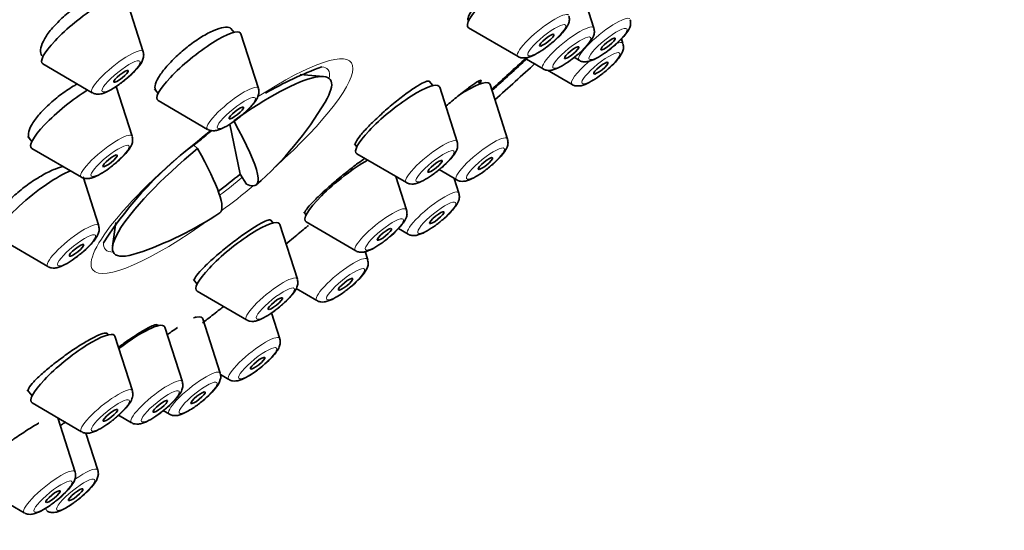
# Model space of a CAD drawing. Units: millimetres. Extents: x 0 to 1478, y 0 to 1758.
# Drawn here: x 1041 to 1073, y 397 to 413 of the extents above; entities that cross this region are included whole.
import ezdxf
from ezdxf import colors
from ezdxf.entities.mleader import LeaderData, LeaderLine
from ezdxf.math import Vec2, Vec3

# ---------------------------------------------------------------- set-up
doc = ezdxf.new("R2010")
doc.units = ezdxf.units.MM
doc.layers.add('DV6_Défaut', color=7, linetype='Continuous')
doc.layers.add('Défaut', color=7, linetype='Continuous')

# ---------------------------------------------------------------- blocks, each defined once
blk = doc.blocks.new('_DOT')
at = {"color": 0}
blk.add_line((0, 0), (-1, 0), dxfattribs=at)
at = {"color": 0, "const_width": 0.333}
blk.add_lwpolyline([(-0.1665, 0, 1), (0.1665, 0, 1)], format="xyb", close=True, dxfattribs=at)
blk = doc.blocks.new('SE5')
at = {"layer": 'DV6_Défaut', "color": 7, "linetype": 'Continuous', "lineweight": 35}
for p, q in [((1059.967, 412.977), (1059.395, 414.766)), ((1045.18, 412.199), (1044.607, 413.988)), ((1048.164, 412.836), (1048.061, 412.965)), ((1055.856, 412.987), (1057.48, 412.044)), ((1048.962, 410.997), (1048.389, 412.786)), ((1060.921, 412.466), (1060.871, 412.621)), ((1057.678, 411.998), (1058.3, 411.637)), ((1059.32, 412.018), (1059.49, 411.918)), ((1041.888, 411.802), (1043.512, 410.859)), ((1058.449, 411.593), (1059.253, 411.126)), ((1051.101, 411.388), (1050.328, 411.454)), ((1054.684, 411.089), (1054.568, 411.234)), ((1056.233, 411.147), (1056.17, 411.225)), ((1044.82, 409.428), (1044.297, 411.064)), ((1045.547, 410.984), (1045.67, 410.831)), ((1055.482, 409.25), (1054.909, 411.039)), ((1057.134, 409.34), (1056.561, 411.129)), ((1045.67, 410.601), (1047.295, 409.657)), ((1048.021, 409.829), (1048.357, 408.187)), ((1041.399, 409.423), (1041.529, 409.262)), ((1041.529, 409.031), (1043.153, 408.088)), ((1046.966, 409.029), (1046.847, 409.139)), ((1052.11, 409.185), (1052.19, 409.084)), ((1052.19, 408.854), (1053.815, 407.91)), ((1054.889, 408.335), (1055.466, 408)), ((1043.721, 406.495), (1043.207, 408.099)), ((1048.357, 408.187), (1048.574, 407.859)), ((1053.82, 407.016), (1053.47, 408.11)), ((1055.538, 407.563), (1055.383, 408.048)), ((1049.443, 406.586), (1049.367, 406.681)), ((1050.453, 406.944), (1050.529, 406.85)), ((1044.281, 406.6), (1044.178, 405.823)), ((1050.241, 404.748), (1049.668, 406.537)), ((1050.529, 406.62), (1052.153, 405.676)), ((1053.56, 406.404), (1053.871, 406.223)), ((1040.429, 406.098), (1042.054, 405.155)), ((1052.546, 405.383), (1052.462, 405.647)), ((1046.83, 404.73), (1046.949, 404.582)), ((1050.2, 404.437), (1050.879, 404.043)), ((1046.949, 404.351), (1048.574, 403.408)), ((1049.662, 402.793), (1049.391, 403.639)), ((1045.67, 403.218), (1045.645, 403.249)), ((1046.467, 401.379), (1045.895, 403.168)), ((1047.708, 401.659), (1047.135, 403.448)), ((1044.031, 402.921), (1043.991, 402.97)), ((1044.828, 401.082), (1044.256, 402.871)), ((1047.713, 401.617), (1047.995, 401.453)), ((1041.378, 401.113), (1041.537, 400.916)), ((1041.537, 400.686), (1043.161, 399.742)), ((1044.376, 400.285), (1044.8, 400.039)), ((1045.84, 400.436), (1046.04, 400.319)), ((1042.948, 398.421), (1042.38, 400.196)), ((1043.692, 398.481), (1043.302, 399.698)), ((1039.753, 397.969), (1041.281, 397.081))]:
    blk.add_line(p, q, dxfattribs=at)
for centre, radius, start, end in [((1055.481, 399.859), 12.656, 110.5528, 119.7886), ((1041.399, 416.369), 11.355, 311.2861, 329.1722), ((1055.481, 399.859), 12.656, 129.5033, 131.4953), ((1054.563, 399.056), 12.708, 125.9855, 147.2129), ((1041.399, 416.369), 11.355, 288.4158, 303.669)]:
    blk.add_arc(centre, radius, start, end, dxfattribs=at)
for centre, major_axis, ratio, start_param, end_param in [((1034.831, 424.54), (26.5, 21.302), 0.211325, 0, 3.141593), ((1045.854, 410.827), (26.5, 21.302), 0.211325, 0, 3.644467), ((1045.854, 410.827), (25.448, 20.456), 0.211325, 0, 3.544915), ((1045.854, 410.827), (-25.331, -20.362), 0.211325, 2.759075, 6.283185), ((1057.197, 414.104), (1.364, 1.096), 0.211325, 0.816637, 3.22276), ((1043.229, 412.919), (1.364, 1.096), 0.211325, 0, 3.22276), ((1047.011, 411.717), (1.364, 1.096), 0.211325, 0, 3.22276), ((1047.011, 411.717), (1.364, 1.096), 0.211325, 6.202018, 6.283185), ((1045.854, 410.827), (-25.331, -20.362), 0.211325, -4.448615, -4.399493), ((1045.854, 410.827), (25.448, 20.456), 0.211325, -1.308673, -1.258984), ((1045.854, 410.827), (26.5, 21.302), 0.211325, -1.32283, -1.268298), ((1047.77, 408.444), (-3.545, -2.85), 0.211325, 2.624356, 4.438445), ((1055.183, 410.059), (1.364, 1.096), 0.211325, 0, 1.154833), ((1042.87, 410.147), (1.364, 1.096), 0.211325, 1.042449, 3.22276), ((1053.531, 409.97), (1.364, 1.096), 0.211325, 0, 3.22276), ((1053.531, 409.97), (1.364, 1.096), 0.211325, 6.202018, 6.283185), ((1055.183, 410.059), (1.364, 1.096), 0.211325, 6.202018, 6.283185), ((1041.991, 416.823), (-6.894, 8.991), 0.105662, 2.94858, 3.7629), ((1047.77, 408.444), (3.545, 2.85), 0.211325, 1.62811, 3.658829), ((1040.807, 415.916), (-6.894, 8.991), 0.105662, 3.134559, 3.7629), ((1051.87, 407.736), (1.364, 1.096), 0.211325, 0.892853, 3.22276), ((1041.77, 407.214), (1.364, 1.096), 0.211325, 0.565644, 3.22276), ((1047.569, 408.694), (-3.289, -2.644), 0.211325, 1.425369, 1.641139), ((1048.29, 405.467), (1.364, 1.096), 0.211325, 0, 3.22276), ((1048.29, 405.467), (1.364, 1.096), 0.211325, 6.202018, 6.283185), ((1045.757, 402.379), (1.364, 1.096), 0.211325, 0, 0.517684), ((1045.757, 402.379), (1.364, 1.096), 0.211325, 6.202018, 6.283185), ((1044.517, 402.098), (1.364, 1.096), 0.211325, 0, 1.497529), ((1044.517, 402.098), (1.364, 1.096), 0.211325, 6.202018, 6.283185), ((1042.878, 401.802), (1.364, 1.096), 0.211325, 0, 3.22276), ((1042.878, 401.802), (1.364, 1.096), 0.211325, 6.202018, 6.283185)]:
    blk.add_ellipse(centre, major_axis=major_axis, ratio=ratio, start_param=start_param, end_param=end_param, dxfattribs=at)
at = {"layer": 'DV6_Défaut', "color": 7, "linetype": 'Continuous', "lineweight": 18}
for centre, major_axis, start_param, end_param in [((1058.302, 412.728), (0.836, 0.672), 0, 3.22276), ((1060.312, 412.603), (0.836, 0.672), 0, 3.22276), ((1059.122, 412.321), (0.836, 0.672), 0, 3.22276), ((1059.122, 412.321), (0.836, 0.672), 6.202018, 6.283185), ((1060.075, 411.81), (0.836, 0.672), 0, 0.533313), ((1044.334, 411.543), (0.836, 0.672), 0, 3.22276), ((1044.334, 411.543), (0.836, 0.672), 6.202018, 6.283185), ((1047.765, 408.449), (-4.235, -3.404), 1.823241, 4.267978), ((1060.075, 411.81), (0.836, 0.672), 6.202018, 6.283185), ((1060.075, 411.81), (0.836, 0.672), 1.703568, 3.22276), ((1047.586, 408.672), (3.659, 2.941), 0, 0.20827), ((1047.586, 408.672), (3.659, 2.941), 6.029787, 6.283185), ((1048.117, 410.342), (0.836, 0.672), 0, 3.22276), ((1048.117, 410.342), (0.836, 0.672), 6.202018, 6.283185), ((1047.765, 408.449), (-4.235, -3.404), 4.628352, 6.283185), ((1043.975, 408.772), (0.836, 0.672), 0, 3.22276), ((1043.975, 408.772), (0.836, 0.672), 6.202018, 6.283185), ((1054.637, 408.595), (0.836, 0.672), 0, 3.22276), ((1056.288, 408.684), (0.836, 0.672), 0, 3.22276), ((1054.637, 408.595), (0.836, 0.672), 6.202018, 6.283185), ((1056.288, 408.684), (0.836, 0.672), 6.202018, 6.283185), ((1047.586, 408.672), (3.659, 2.941), 4.571787, 4.775089), ((1047.765, 408.449), (-4.235, -3.404), 1.397597, 1.642975), ((1054.693, 406.908), (0.836, 0.672), 0, 3.22276), ((1054.693, 406.908), (0.836, 0.672), 6.202018, 6.283185), ((1052.975, 406.361), (0.836, 0.672), 0, 3.22276), ((1052.975, 406.361), (0.836, 0.672), 6.202018, 6.283185), ((1047.765, 408.449), (-4.235, -3.404), 0, 1.318352), ((1042.876, 405.839), (0.836, 0.672), 0, 3.22276), ((1042.876, 405.839), (0.836, 0.672), 6.202018, 6.283185), ((1047.586, 408.672), (3.659, 2.941), 2.939692, 3.394991), ((1051.701, 404.728), (0.836, 0.672), 0, 3.22276), ((1051.701, 404.728), (0.836, 0.672), 6.202018, 6.283185), ((1049.396, 404.092), (0.836, 0.672), 0, 3.22276), ((1049.396, 404.092), (0.836, 0.672), 6.202018, 6.283185), ((1048.817, 402.138), (0.836, 0.672), 0, 3.22276), ((1048.817, 402.138), (0.836, 0.672), 6.202018, 6.283185), ((1046.863, 401.004), (0.836, 0.672), 0, 3.22276), ((1046.863, 401.004), (0.836, 0.672), 6.202018, 6.283185), ((1045.622, 400.723), (0.836, 0.672), 0, 3.22276), ((1045.622, 400.723), (0.836, 0.672), 6.202018, 6.283185), ((1043.983, 400.427), (0.836, 0.672), 0, 3.22276), ((1043.983, 400.427), (0.836, 0.672), 6.202018, 6.283185), ((1042.103, 397.766), (0.836, 0.672), 0, 3.22276), ((1042.847, 397.825), (0.836, 0.672), 0, 1.304906), ((1042.103, 397.766), (0.836, 0.672), 6.202018, 6.283185), ((1042.847, 397.825), (0.836, 0.672), 6.202018, 6.283185), ((1042.847, 397.825), (0.836, 0.672), 2.796242, 3.22276)]:
    blk.add_ellipse(centre, major_axis=major_axis, ratio=0.211325, start_param=start_param, end_param=end_param, dxfattribs=at)
for centre in [(1058.421, 412.58), (1060.432, 412.455), (1059.241, 412.173), (1060.195, 411.662), (1044.454, 411.395), (1048.236, 410.193), (1044.094, 408.624), (1054.756, 408.446), (1056.408, 408.536), (1054.812, 406.759), (1053.094, 406.212), (1042.995, 405.691), (1051.82, 404.579), (1049.515, 403.944), (1048.936, 401.989), (1046.982, 400.855), (1045.741, 400.575), (1044.102, 400.278), (1042.222, 397.617), (1042.966, 397.677)]:
    blk.add_ellipse(centre, major_axis=(0.617, 0.496), ratio=0.211325, dxfattribs=at)
at = {"layer": 'DV6_Défaut', "color": 7, "linetype": 'Continuous', "lineweight": 35}
for centre, major_axis in [((1058.421, 412.58), (0.234, 0.188)), ((1060.432, 412.455), (0.234, 0.188)), ((1059.241, 412.173), (0.234, 0.188)), ((1060.195, 411.662), (-0.234, -0.188)), ((1044.454, 411.395), (0.234, 0.188)), ((1048.236, 410.193), (0.234, 0.188)), ((1044.094, 408.624), (0.234, 0.188)), ((1054.756, 408.446), (0.234, 0.188)), ((1056.408, 408.536), (0.234, 0.188)), ((1054.812, 406.759), (-0.234, -0.188)), ((1053.094, 406.212), (0.234, 0.188)), ((1042.995, 405.691), (0.234, 0.188)), ((1051.82, 404.579), (0.234, 0.188)), ((1049.515, 403.944), (0.234, 0.188)), ((1048.936, 401.989), (-0.234, -0.188)), ((1046.982, 400.855), (0.234, 0.188)), ((1045.741, 400.575), (0.234, 0.188)), ((1044.102, 400.278), (0.234, 0.188)), ((1042.222, 397.617), (0.234, 0.188)), ((1042.966, 397.677), (-0.234, -0.188))]:
    blk.add_ellipse(centre, major_axis=major_axis, ratio=0.211325, dxfattribs=at)
for points, knots in [([(1057.718, 415.211), (1057.618, 415.144), (1057.505, 415.062), (1057.387, 414.97), (1057.259, 414.87), (1057.123, 414.756), (1056.988, 414.638), (1056.854, 414.52), (1056.719, 414.393), (1056.594, 414.27), (1056.469, 414.146), (1056.351, 414.022), (1056.249, 413.907), (1056.148, 413.793), (1056.06, 413.685), (1055.992, 413.592), (1055.925, 413.5), (1055.877, 413.42), (1055.852, 413.359), (1055.827, 413.3), (1055.824, 413.257), (1055.842, 413.235)], [0, 0, 0, 0, 0.134052, 0.134052, 0.134052, 0.27964, 0.27964, 0.27964, 0.425069, 0.425069, 0.425069, 0.570092, 0.570092, 0.570092, 0.714641, 0.714641, 0.714641, 0.858858, 0.858858, 0.858858, 1, 1, 1, 1]), ([(1044.36, 414.065), (1044.327, 414.107), (1044.275, 414.135), (1044.209, 414.148), (1044.131, 414.164), (1044.03, 414.158), (1043.914, 414.132), (1043.799, 414.106), (1043.666, 414.058), (1043.526, 413.993), (1043.388, 413.928), (1043.24, 413.845), (1043.094, 413.749), (1042.949, 413.655), (1042.802, 413.546), (1042.666, 413.431), (1042.53, 413.317), (1042.401, 413.195), (1042.29, 413.075), (1042.178, 412.954), (1042.08, 412.832), (1042.004, 412.718), (1041.928, 412.603), (1041.872, 412.494), (1041.84, 412.399), (1041.809, 412.303), (1041.801, 412.218), (1041.818, 412.152), (1041.825, 412.122), (1041.839, 412.094), (1041.857, 412.071)], [0, 0, 0, 0, 0.092222, 0.092222, 0.092222, 0.20121, 0.20121, 0.20121, 0.309695, 0.309695, 0.309695, 0.417179, 0.417179, 0.417179, 0.523616, 0.523616, 0.523616, 0.629427, 0.629427, 0.629427, 0.735294, 0.735294, 0.735294, 0.841864, 0.841864, 0.841864, 0.949486, 0.949486, 0.949486, 1, 1, 1, 1]), ([(1059.043, 412.959), (1059.08, 413.014), (1059.129, 413.094), (1059.172, 413.239), (1059.157, 413.326), (1059.149, 413.37)], [0, 0, 0, 0, 0.448782, 0.756679, 1, 1, 1, 1]), ([(1061.053, 412.834), (1061.091, 412.889), (1061.139, 412.968), (1061.183, 413.114), (1061.167, 413.2), (1061.159, 413.245)], [0, 0, 0, 0, 0.448782, 0.756679, 1, 1, 1, 1]), ([(1048.077, 412.944), (1048.066, 412.959), (1048.051, 412.971), (1048.034, 412.98), (1047.985, 413.007), (1047.911, 413.014), (1047.82, 413), (1047.73, 412.986), (1047.618, 412.951), (1047.496, 412.898), (1047.374, 412.845), (1047.237, 412.773), (1047.098, 412.687), (1046.958, 412.601), (1046.812, 412.5), (1046.671, 412.391), (1046.53, 412.283), (1046.391, 412.164), (1046.264, 412.045), (1046.138, 411.925), (1046.02, 411.802), (1045.922, 411.685), (1045.824, 411.568), (1045.742, 411.455), (1045.682, 411.353), (1045.623, 411.252), (1045.585, 411.16), (1045.572, 411.086), (1045.56, 411.014), (1045.57, 410.957), (1045.601, 410.918)], [0, 0, 0, 0, 0.038165, 0.038165, 0.038165, 0.146093, 0.146093, 0.146093, 0.253875, 0.253875, 0.253875, 0.361341, 0.361341, 0.361341, 0.46846, 0.46846, 0.46846, 0.575354, 0.575354, 0.575354, 0.682244, 0.682244, 0.682244, 0.789351, 0.789351, 0.789351, 0.8968, 0.8968, 0.8968, 1, 1, 1, 1]), ([(1057.486, 412.043), (1057.489, 412.04), (1057.52, 412.014), (1057.607, 411.997), (1057.722, 411.993), (1057.882, 412.032), (1058.09, 412.132), (1058.383, 412.324), (1058.664, 412.549), (1058.9, 412.775), (1058.994, 412.896), (1059.043, 412.959)], [0, 0, 0, 0, 0.005392, 0.065904, 0.128799, 0.214095, 0.392062, 0.548573, 0.710998, 0.869147, 1, 1, 1, 1]), ([(1059.496, 411.918), (1059.499, 411.915), (1059.53, 411.888), (1059.617, 411.872), (1059.732, 411.868), (1059.892, 411.907), (1060.1, 412.007), (1060.393, 412.199), (1060.674, 412.424), (1060.91, 412.65), (1061.005, 412.771), (1061.053, 412.834)], [0, 0, 0, 0, 0.005392, 0.065904, 0.128799, 0.214095, 0.392062, 0.548573, 0.710998, 0.869147, 1, 1, 1, 1]), ([(1059.863, 412.552), (1059.901, 412.607), (1059.949, 412.687), (1059.993, 412.832), (1059.977, 412.919), (1059.969, 412.963)], [0, 0, 0, 0, 0.448782, 0.756679, 1, 1, 1, 1]), ([(1058.306, 411.636), (1058.309, 411.633), (1058.34, 411.607), (1058.427, 411.59), (1058.542, 411.586), (1058.702, 411.625), (1058.91, 411.725), (1059.203, 411.917), (1059.484, 412.142), (1059.72, 412.368), (1059.815, 412.489), (1059.863, 412.552)], [0, 0, 0, 0, 0.005392, 0.065904, 0.128799, 0.214095, 0.392062, 0.548573, 0.710998, 0.869147, 1, 1, 1, 1]), ([(1044.14, 410.965), (1044.206, 411.005), (1044.349, 411.093), (1044.613, 411.293), (1044.874, 411.53), (1045.076, 411.761), (1045.175, 411.925), (1045.206, 412.097), (1045.185, 412.162), (1045.176, 412.188)], [0, 0, 0, 0, 0.123516, 0.309413, 0.489966, 0.676239, 0.872539, 0.956597, 1, 1, 1, 1]), ([(1060.816, 412.041), (1060.854, 412.096), (1060.902, 412.176), (1060.946, 412.321), (1060.931, 412.407), (1060.922, 412.452)], [0, 0, 0, 0, 0.448782, 0.756679, 1, 1, 1, 1]), ([(1059.259, 411.125), (1059.262, 411.122), (1059.294, 411.096), (1059.38, 411.079), (1059.495, 411.075), (1059.655, 411.114), (1059.863, 411.214), (1060.156, 411.406), (1060.437, 411.631), (1060.673, 411.857), (1060.768, 411.978), (1060.816, 412.041)], [0, 0, 0, 0, 0.005392, 0.065904, 0.128799, 0.214095, 0.392062, 0.548573, 0.710998, 0.869147, 1, 1, 1, 1]), ([(1054.574, 411.227), (1054.568, 411.233), (1054.56, 411.238), (1054.549, 411.24), (1054.517, 411.245), (1054.462, 411.23), (1054.388, 411.196), (1054.314, 411.161), (1054.218, 411.107), (1054.11, 411.037), (1054.002, 410.967), (1053.877, 410.879), (1053.747, 410.781), (1053.617, 410.683), (1053.477, 410.572), (1053.34, 410.458), (1053.203, 410.344), (1053.065, 410.222), (1052.936, 410.104), (1052.808, 409.987), (1052.686, 409.869), (1052.581, 409.761), (1052.476, 409.653), (1052.384, 409.551), (1052.313, 409.465), (1052.243, 409.379), (1052.191, 409.305), (1052.163, 409.25), (1052.136, 409.197), (1052.129, 409.16), (1052.144, 409.141)], [0, 0, 0, 0, 0.03793, 0.03793, 0.03793, 0.145634, 0.145634, 0.145634, 0.253544, 0.253544, 0.253544, 0.361435, 0.361435, 0.361435, 0.469089, 0.469089, 0.469089, 0.576394, 0.576394, 0.576394, 0.683391, 0.683391, 0.683391, 0.790256, 0.790256, 0.790256, 0.897222, 0.897222, 0.897222, 1, 1, 1, 1]), ([(1056.206, 411.143), (1056.228, 411.171), (1056.245, 411.194), (1056.256, 411.213), (1056.278, 411.25), (1056.277, 411.268), (1056.253, 411.266), (1056.23, 411.263), (1056.182, 411.241), (1056.115, 411.199), (1056.048, 411.157), (1055.959, 411.095), (1055.856, 411.018), (1055.753, 410.941), (1055.632, 410.847), (1055.505, 410.743), (1055.38, 410.642), (1055.244, 410.529), (1055.11, 410.414)], [0, 0, 0, 0, 0.090674, 0.090674, 0.090674, 0.271797, 0.271797, 0.271797, 0.454509, 0.454509, 0.454509, 0.63792, 0.63792, 0.63792, 0.820814, 0.820814, 0.820814, 1, 1, 1, 1]), ([(1043.03, 411.149), (1043, 411.133), (1042.971, 411.116), (1042.941, 411.099), (1042.797, 411.017), (1042.647, 410.918), (1042.503, 410.812), (1042.36, 410.707), (1042.218, 410.59), (1042.091, 410.473), (1041.964, 410.356), (1041.847, 410.235), (1041.75, 410.12), (1041.652, 410.005), (1041.572, 409.892), (1041.516, 409.792), (1041.46, 409.691), (1041.425, 409.599), (1041.416, 409.524), (1041.408, 409.454), (1041.42, 409.397), (1041.453, 409.356)], [0, 0, 0, 0, 0.033898, 0.033898, 0.033898, 0.197684, 0.197684, 0.197684, 0.360579, 0.360579, 0.360579, 0.523011, 0.523011, 0.523011, 0.685605, 0.685605, 0.685605, 0.848911, 0.848911, 0.848911, 1, 1, 1, 1]), ([(1043.52, 410.859), (1043.527, 410.854), (1043.562, 410.826), (1043.651, 410.81), (1043.768, 410.81), (1043.923, 410.851), (1044.047, 410.914), (1044.14, 410.965)], [0, 0, 0, 0, 0.029437, 0.183406, 0.34747, 0.57855, 1, 1, 1, 1]), ([(1048.858, 410.573), (1048.895, 410.628), (1048.943, 410.707), (1048.987, 410.853), (1048.972, 410.939), (1048.964, 410.984)], [0, 0, 0, 0, 0.448782, 0.756679, 1, 1, 1, 1]), ([(1047.3, 409.656), (1047.303, 409.654), (1047.335, 409.627), (1047.421, 409.611), (1047.536, 409.607), (1047.696, 409.646), (1047.905, 409.746), (1048.197, 409.938), (1048.478, 410.163), (1048.714, 410.389), (1048.809, 410.51), (1048.858, 410.573)], [0, 0, 0, 0, 0.005392, 0.065904, 0.128799, 0.214095, 0.392062, 0.548573, 0.710998, 0.869147, 1, 1, 1, 1]), ([(1044.716, 409.003), (1044.754, 409.058), (1044.802, 409.138), (1044.845, 409.283), (1044.83, 409.37), (1044.822, 409.414)], [0, 0, 0, 0, 0.448782, 0.756679, 1, 1, 1, 1]), ([(1057.03, 408.915), (1057.067, 408.97), (1057.115, 409.049), (1057.159, 409.195), (1057.144, 409.281), (1057.135, 409.326)], [0, 0, 0, 0, 0.448782, 0.756679, 1, 1, 1, 1]), ([(1043.159, 408.087), (1043.162, 408.084), (1043.193, 408.058), (1043.28, 408.041), (1043.395, 408.037), (1043.555, 408.076), (1043.763, 408.176), (1044.056, 408.368), (1044.337, 408.593), (1044.573, 408.819), (1044.668, 408.94), (1044.716, 409.003)], [0, 0, 0, 0, 0.005392, 0.065904, 0.128799, 0.214095, 0.392062, 0.548573, 0.710998, 0.869147, 1, 1, 1, 1]), ([(1055.378, 408.826), (1055.415, 408.88), (1055.463, 408.96), (1055.507, 409.106), (1055.492, 409.192), (1055.484, 409.237)], [0, 0, 0, 0, 0.448782, 0.756679, 1, 1, 1, 1]), ([(1052.457, 408.707), (1052.362, 408.642), (1052.254, 408.565), (1052.142, 408.481), (1052.013, 408.384), (1051.872, 408.274), (1051.734, 408.161), (1051.596, 408.049), (1051.456, 407.931), (1051.325, 407.817), (1051.195, 407.702), (1051.07, 407.589), (1050.961, 407.485), (1050.852, 407.382), (1050.757, 407.285), (1050.682, 407.203), (1050.606, 407.121), (1050.55, 407.052), (1050.517, 407.002), (1050.485, 406.952), (1050.474, 406.919), (1050.485, 406.904)], [0, 0, 0, 0, 0.126594, 0.126594, 0.126594, 0.273346, 0.273346, 0.273346, 0.41929, 0.41929, 0.41929, 0.564794, 0.564794, 0.564794, 0.710411, 0.710411, 0.710411, 0.85664, 0.85664, 0.85664, 1, 1, 1, 1]), ([(1053.82, 407.909), (1053.823, 407.907), (1053.855, 407.88), (1053.941, 407.864), (1054.056, 407.86), (1054.216, 407.899), (1054.425, 407.999), (1054.717, 408.191), (1054.998, 408.416), (1055.234, 408.642), (1055.329, 408.763), (1055.378, 408.826)], [0, 0, 0, 0, 0.005392, 0.065904, 0.128799, 0.214095, 0.392062, 0.548573, 0.710998, 0.869147, 1, 1, 1, 1]), ([(1055.472, 407.999), (1055.475, 407.996), (1055.507, 407.969), (1055.593, 407.953), (1055.708, 407.949), (1055.868, 407.988), (1056.076, 408.088), (1056.369, 408.28), (1056.65, 408.505), (1056.886, 408.731), (1056.981, 408.852), (1057.03, 408.915)], [0, 0, 0, 0, 0.005392, 0.065904, 0.128799, 0.214095, 0.392062, 0.548573, 0.710998, 0.869147, 1, 1, 1, 1]), ([(1042.57, 408.44), (1042.489, 408.425), (1042.394, 408.396), (1042.292, 408.356), (1042.167, 408.307), (1042.027, 408.239), (1041.883, 408.158), (1041.74, 408.077), (1041.589, 407.981), (1041.443, 407.878), (1041.297, 407.774), (1041.152, 407.661), (1041.021, 407.547), (1040.889, 407.433), (1040.767, 407.316), (1040.664, 407.204), (1040.562, 407.092), (1040.476, 406.983), (1040.413, 406.886), (1040.351, 406.789), (1040.31, 406.701), (1040.295, 406.629), (1040.28, 406.56), (1040.288, 406.504), (1040.319, 406.466)], [0, 0, 0, 0, 0.105613, 0.105613, 0.105613, 0.234757, 0.234757, 0.234757, 0.36362, 0.36362, 0.36362, 0.492064, 0.492064, 0.492064, 0.620138, 0.620138, 0.620138, 0.748052, 0.748052, 0.748052, 0.876084, 0.876084, 0.876084, 1, 1, 1, 1]), ([(1055.434, 407.139), (1055.472, 407.193), (1055.52, 407.273), (1055.563, 407.419), (1055.548, 407.505), (1055.54, 407.55)], [0, 0, 0, 0, 0.448782, 0.756679, 1, 1, 1, 1]), ([(1053.877, 406.222), (1053.88, 406.22), (1053.911, 406.193), (1053.998, 406.176), (1054.113, 406.172), (1054.273, 406.212), (1054.481, 406.312), (1054.774, 406.504), (1055.055, 406.729), (1055.291, 406.955), (1055.386, 407.075), (1055.434, 407.139)], [0, 0, 0, 0, 0.005392, 0.065904, 0.128799, 0.214095, 0.392062, 0.548573, 0.710998, 0.869147, 1, 1, 1, 1]), ([(1049.374, 406.673), (1049.368, 406.68), (1049.359, 406.684), (1049.347, 406.686), (1049.314, 406.69), (1049.257, 406.675), (1049.181, 406.641), (1049.104, 406.608), (1049.006, 406.555), (1048.894, 406.488), (1048.782, 406.421), (1048.654, 406.337), (1048.52, 406.244), (1048.386, 406.151), (1048.243, 406.045), (1048.102, 405.937), (1047.961, 405.828), (1047.818, 405.713), (1047.686, 405.601), (1047.554, 405.49), (1047.428, 405.378), (1047.319, 405.275), (1047.21, 405.173), (1047.114, 405.076), (1047.041, 404.994), (1046.967, 404.912), (1046.913, 404.842), (1046.884, 404.79), (1046.856, 404.741), (1046.848, 404.707), (1046.862, 404.69)], [0, 0, 0, 0, 0.040256, 0.040256, 0.040256, 0.148178, 0.148178, 0.148178, 0.255948, 0.255948, 0.255948, 0.3634, 0.3634, 0.3634, 0.470508, 0.470508, 0.470508, 0.577396, 0.577396, 0.577396, 0.684284, 0.684284, 0.684284, 0.79139, 0.79139, 0.79139, 0.89884, 0.89884, 0.89884, 1, 1, 1, 1]), ([(1053.716, 406.592), (1053.754, 406.646), (1053.802, 406.726), (1053.845, 406.872), (1053.83, 406.958), (1053.822, 407.003)], [0, 0, 0, 0, 0.448782, 0.756679, 1, 1, 1, 1]), ([(1043.617, 406.07), (1043.654, 406.125), (1043.702, 406.205), (1043.746, 406.35), (1043.731, 406.436), (1043.722, 406.481)], [0, 0, 0, 0, 0.448782, 0.756679, 1, 1, 1, 1]), ([(1050.604, 406.503), (1050.578, 406.483), (1050.553, 406.462), (1050.528, 406.442), (1050.39, 406.332), (1050.248, 406.216), (1050.116, 406.105), (1050.029, 406.032), (1049.945, 405.96), (1049.866, 405.891)], [0, 0, 0, 0, 0.0998468, 0.0998468, 0.0998468, 0.6440813, 0.6440813, 0.6440813, 1, 1, 1, 1]), ([(1052.159, 405.675), (1052.162, 405.673), (1052.193, 405.646), (1052.28, 405.629), (1052.395, 405.625), (1052.555, 405.665), (1052.763, 405.765), (1053.056, 405.957), (1053.337, 406.182), (1053.573, 406.408), (1053.668, 406.528), (1053.716, 406.592)], [0, 0, 0, 0, 0.005392, 0.065904, 0.128799, 0.214095, 0.392062, 0.548573, 0.710998, 0.869147, 1, 1, 1, 1]), ([(1042.059, 405.154), (1042.062, 405.151), (1042.094, 405.125), (1042.18, 405.108), (1042.295, 405.104), (1042.455, 405.143), (1042.664, 405.243), (1042.956, 405.435), (1043.237, 405.66), (1043.473, 405.886), (1043.568, 406.007), (1043.617, 406.07)], [0, 0, 0, 0, 0.005392, 0.065904, 0.128799, 0.214095, 0.392062, 0.548573, 0.710998, 0.869147, 1, 1, 1, 1]), ([(1051.506, 404.15), (1051.573, 404.19), (1051.715, 404.277), (1051.98, 404.478), (1052.241, 404.714), (1052.442, 404.945), (1052.541, 405.11), (1052.572, 405.281), (1052.551, 405.347), (1052.542, 405.373)], [0, 0, 0, 0, 0.123516, 0.309413, 0.489966, 0.676239, 0.872539, 0.956597, 1, 1, 1, 1]), ([(1050.137, 404.323), (1050.174, 404.378), (1050.222, 404.458), (1050.266, 404.603), (1050.251, 404.689), (1050.242, 404.734)], [0, 0, 0, 0, 0.448782, 0.756679, 1, 1, 1, 1]), ([(1048.579, 403.407), (1048.582, 403.404), (1048.614, 403.378), (1048.7, 403.361), (1048.815, 403.357), (1048.975, 403.396), (1049.184, 403.496), (1049.476, 403.688), (1049.757, 403.913), (1049.993, 404.139), (1050.088, 404.26), (1050.137, 404.323)], [0, 0, 0, 0, 0.005392, 0.065904, 0.128799, 0.214095, 0.392062, 0.548573, 0.710998, 0.869147, 1, 1, 1, 1]), ([(1050.887, 404.043), (1050.893, 404.038), (1050.928, 404.01), (1051.018, 403.994), (1051.134, 403.994), (1051.29, 404.036), (1051.414, 404.099), (1051.506, 404.15)], [0, 0, 0, 0, 0.029437, 0.183406, 0.34747, 0.57855, 1, 1, 1, 1]), ([(1047.823, 403.848), (1047.781, 403.816), (1047.74, 403.784), (1047.698, 403.752), (1047.559, 403.645), (1047.416, 403.534), (1047.282, 403.428), (1047.231, 403.388), (1047.181, 403.348), (1047.132, 403.309)], [0, 0, 0, 0, 0.177827, 0.177827, 0.177827, 0.774162, 0.774162, 0.774162, 1, 1, 1, 1]), ([(1046.916, 403.491), (1046.913, 403.494), (1046.908, 403.496), (1046.9, 403.496), (1046.885, 403.495), (1046.861, 403.487), (1046.829, 403.473)], [0, 0, 0, 0, 0.348101, 0.348101, 0.348101, 1, 1, 1, 1]), ([(1045.649, 403.244), (1045.645, 403.249), (1045.638, 403.252), (1045.628, 403.253), (1045.599, 403.257), (1045.545, 403.242), (1045.471, 403.209), (1045.396, 403.176), (1045.299, 403.125), (1045.187, 403.06), (1045.076, 402.995), (1044.948, 402.914), (1044.813, 402.825), (1044.678, 402.735), (1044.533, 402.634), (1044.389, 402.53), (1044.382, 402.526), (1044.376, 402.521), (1044.37, 402.516)], [0, 0, 0, 0, 0.076156, 0.076156, 0.076156, 0.306332, 0.306332, 0.306332, 0.535423, 0.535423, 0.535423, 0.763172, 0.763172, 0.763172, 0.989915, 0.989915, 0.989915, 1, 1, 1, 1]), ([(1046.311, 403.159), (1046.248, 403.117), (1046.182, 403.072), (1046.114, 403.024), (1046.07, 402.993), (1046.024, 402.961), (1045.978, 402.928)], [0, 0, 0, 0, 0.60518, 0.60518, 0.60518, 1, 1, 1, 1]), ([(1044, 402.96), (1043.993, 402.967), (1043.984, 402.973), (1043.97, 402.975), (1043.936, 402.982), (1043.876, 402.971), (1043.796, 402.941), (1043.716, 402.912), (1043.614, 402.865), (1043.498, 402.803), (1043.383, 402.741), (1043.25, 402.664), (1043.112, 402.577), (1042.974, 402.489), (1042.826, 402.39), (1042.681, 402.288), (1042.536, 402.185), (1042.389, 402.075), (1042.253, 401.968), (1042.116, 401.861), (1041.987, 401.753), (1041.875, 401.654), (1041.762, 401.554), (1041.664, 401.46), (1041.589, 401.379), (1041.514, 401.298), (1041.459, 401.229), (1041.43, 401.176), (1041.402, 401.127), (1041.396, 401.091), (1041.411, 401.072)], [0, 0, 0, 0, 0.040591, 0.040591, 0.040591, 0.148198, 0.148198, 0.148198, 0.255452, 0.255452, 0.255452, 0.362413, 0.362413, 0.362413, 0.469269, 0.469269, 0.469269, 0.576253, 0.576253, 0.576253, 0.68354, 0.68354, 0.68354, 0.791175, 0.791175, 0.791175, 0.899052, 0.899052, 0.899052, 1, 1, 1, 1]), ([(1049.558, 402.369), (1049.595, 402.423), (1049.643, 402.503), (1049.687, 402.648), (1049.672, 402.735), (1049.664, 402.78)], [0, 0, 0, 0, 0.448782, 0.756679, 1, 1, 1, 1]), ([(1048, 401.452), (1048.003, 401.45), (1048.035, 401.423), (1048.121, 401.406), (1048.236, 401.402), (1048.396, 401.441), (1048.605, 401.542), (1048.897, 401.733), (1049.178, 401.959), (1049.414, 402.185), (1049.509, 402.305), (1049.558, 402.369)], [0, 0, 0, 0, 0.005392, 0.065904, 0.128799, 0.214095, 0.392062, 0.548573, 0.710998, 0.869147, 1, 1, 1, 1]), ([(1046.668, 400.426), (1046.734, 400.466), (1046.877, 400.553), (1047.141, 400.754), (1047.402, 400.99), (1047.604, 401.221), (1047.703, 401.386), (1047.734, 401.557), (1047.713, 401.623), (1047.704, 401.649)], [0, 0, 0, 0, 0.123516, 0.309413, 0.489966, 0.676239, 0.872539, 0.956597, 1, 1, 1, 1]), ([(1046.363, 400.954), (1046.401, 401.009), (1046.449, 401.089), (1046.493, 401.234), (1046.477, 401.321), (1046.469, 401.365)], [0, 0, 0, 0, 0.448782, 0.756679, 1, 1, 1, 1]), ([(1044.724, 400.658), (1044.762, 400.712), (1044.81, 400.792), (1044.853, 400.938), (1044.838, 401.024), (1044.83, 401.069)], [0, 0, 0, 0, 0.448782, 0.756679, 1, 1, 1, 1]), ([(1044.806, 400.038), (1044.809, 400.035), (1044.84, 400.009), (1044.927, 399.992), (1045.042, 399.988), (1045.202, 400.027), (1045.41, 400.127), (1045.703, 400.319), (1045.984, 400.544), (1046.22, 400.77), (1046.315, 400.891), (1046.363, 400.954)], [0, 0, 0, 0, 0.005392, 0.065904, 0.128799, 0.214095, 0.392062, 0.548573, 0.710998, 0.869147, 1, 1, 1, 1]), ([(1043.167, 399.741), (1043.17, 399.739), (1043.201, 399.712), (1043.288, 399.695), (1043.403, 399.691), (1043.563, 399.731), (1043.771, 399.831), (1044.064, 400.023), (1044.345, 400.248), (1044.581, 400.474), (1044.676, 400.594), (1044.724, 400.658)], [0, 0, 0, 0, 0.005392, 0.065904, 0.128799, 0.214095, 0.392062, 0.548573, 0.710998, 0.869147, 1, 1, 1, 1]), ([(1046.048, 400.319), (1046.055, 400.314), (1046.09, 400.286), (1046.179, 400.27), (1046.296, 400.27), (1046.451, 400.311), (1046.575, 400.375), (1046.668, 400.426)], [0, 0, 0, 0, 0.029437, 0.183406, 0.34747, 0.57855, 1, 1, 1, 1]), ([(1041.753, 400.024), (1041.749, 400.023), (1041.746, 400.021), (1041.743, 400.019), (1041.632, 399.955), (1041.503, 399.876), (1041.367, 399.789), (1041.232, 399.702), (1041.085, 399.605), (1040.94, 399.505), (1040.841, 399.438), (1040.741, 399.367), (1040.643, 399.297)], [0, 0, 0, 0, 0.01115, 0.01115, 0.01115, 0.381626, 0.381626, 0.381626, 0.749944, 0.749944, 0.749944, 1, 1, 1, 1]), ([(1042.641, 400.062), (1042.606, 400.04), (1042.568, 400.016), (1042.529, 399.991), (1042.509, 399.978), (1042.488, 399.965), (1042.467, 399.952)], [0, 0, 0, 0, 0.6654317, 0.6654317, 0.6654317, 1, 1, 1, 1]), ([(1041.908, 397.188), (1041.974, 397.228), (1042.117, 397.315), (1042.381, 397.516), (1042.643, 397.752), (1042.844, 397.983), (1042.943, 398.148), (1042.974, 398.319), (1042.953, 398.385), (1042.944, 398.411)], [0, 0, 0, 0, 0.123516, 0.309413, 0.489966, 0.676239, 0.872539, 0.956597, 1, 1, 1, 1]), ([(1042.652, 397.247), (1042.718, 397.287), (1042.861, 397.375), (1043.125, 397.575), (1043.387, 397.812), (1043.588, 398.043), (1043.687, 398.207), (1043.718, 398.379), (1043.697, 398.444), (1043.688, 398.47)], [0, 0, 0, 0, 0.123516, 0.309413, 0.489966, 0.676239, 0.872539, 0.956597, 1, 1, 1, 1]), ([(1041.288, 397.081), (1041.295, 397.076), (1041.33, 397.048), (1041.419, 397.032), (1041.536, 397.032), (1041.691, 397.073), (1041.815, 397.137), (1041.908, 397.188)], [0, 0, 0, 0, 0.029437, 0.183406, 0.34747, 0.57855, 1, 1, 1, 1]), ([(1042.033, 397.141), (1042.039, 397.135), (1042.074, 397.108), (1042.163, 397.092), (1042.28, 397.092), (1042.435, 397.133), (1042.559, 397.196), (1042.652, 397.247)], [0, 0, 0, 0, 0.029437, 0.183406, 0.34747, 0.57855, 1, 1, 1, 1])]:
    blk.add_open_spline(points, degree=3, knots=knots, dxfattribs=at)

msp = doc.modelspace()

# ---------------------------------------------------------------- block references
at = {"layer": 'Défaut'}
msp.add_blockref('SE5', (0, 0), dxfattribs=at)

# ---------------------------------------------------------------- leaders
at = {"layer": 'Défaut', "color": 7, "linetype": 'Continuous', "lineweight": 18}
ml = msp.add_multileader_mtext('Standard', dxfattribs=at)
ml.set_content('{\\pxsm0.9;\\fSolid Edge ISO|b1||i0||c0|p34;\\W1.;10/10/2018\\P}', color=256)
ml.set_leader_properties()
ml.set_arrow_properties(name='DOT')
ml.build(insert=Vec2(0, 0))
ml.multileader.update_dxf_attribs({"leader_type": 0, "dogleg_length": 0, "arrow_head_size": 12})
ctx = ml.context
ctx.base_point, ctx.char_height, ctx.arrow_head_size, ctx.landing_gap_size = Vec3(1390.407, 1750.708), 12, 12, 4.2
notes = []
notes.append((ctx, [(0, (0, 0, 0), (0, 0), (1, 0), 1, [])]))
ctx.mtext.insert = Vec3(1392.407, 1756.828)
for ctx, leaders in notes:
    for number, flags, end, landing, length, lines in leaders:
        leader = LeaderData()
        leader.index, (leader.has_last_leader_line, leader.has_dogleg_vector, leader.attachment_direction) = number, flags
        leader.last_leader_point, leader.dogleg_vector, leader.dogleg_length = Vec3(end), Vec3(landing), length
        for number, points, colour, breaks in lines:
            line = LeaderLine()
            line.index, line.vertices, line.color, line.breaks = number, Vec3.list(points), colors.encode_raw_color(colour), breaks
            leader.lines.append(line)
        ctx.leaders.append(leader)

doc.saveas('drawing.dxf')
